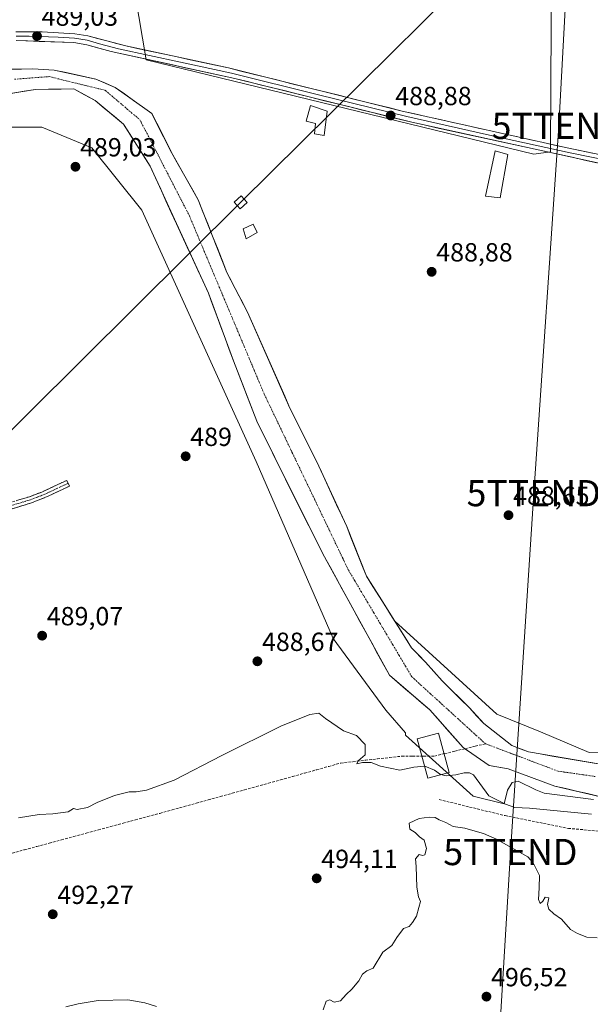
# Model space of a CAD drawing. Units: metres. Extents: x 573114 to 576547, y 4749642 to 4751992.
# Drawn here: x 575622 to 575840, y 4750786 to 4751162 of the extents above; entities that cross this region are included whole.
import ezdxf
from ezdxf.enums import TextEntityAlignment as Align

# ---------------------------------------------------------------- set-up
doc = ezdxf.new("R2010")
doc.units = ezdxf.units.M
doc.header["$MEASUREMENT"] = 0
doc.linetypes.add('TRAZO_Y_PUNTO', pattern=[1, 0.5, -0.25, 0, -0.25])
doc.linetypes.add('TRAZOSX2', pattern=[1.5, 1, -0.5])
doc.layers.get('0').update_dxf_attribs({"lineweight": 5})
for name, color, linetype, lineweight in [('Arbolado forestal CxS', 92, 'Continuous', 0), ('Camino', 19, 'TRAZOSX2', 0), ('Camino Cxs', 19, 'Continuous', 0), ('Camino eje', 19, 'TRAZO_Y_PUNTO', 0), ('Carátula', 7, 'Continuous', 5), ('Corriente artificial lineal', 5, 'TRAZOSX2', 13), ('Corriente natural Cxs', 5, 'Continuous', 13), ('Corriente natural eje', 5, 'TRAZO_Y_PUNTO', 0), ('Corriente natural superficial', 5, 'Continuous', 13), ('Cultivos herbáceos CxS', 92, 'Continuous', 0), ('Curva de nivel normal', 36, 'Continuous', 0), ('Edificación', 1, 'Continuous', 13), ('Edificación Cxs', 1, 'Continuous', 13), ('Edificación ligera', 1, 'Continuous', 0), ('Edificación ligera Cxs', 1, 'Continuous', 0), ('Layer 0', 7, 'Continuous', 0), ('Prado CxS', 92, 'Continuous', 0), ('Punto de cota en terreno', 7, 'Continuous', 0), ('Rótulo de punto de cota en terreno', 19, 'Continuous', 0), ('Senda', 19, 'TRAZOSX2', 0), ('Suelo desnudo CxS', 43, 'Continuous', 0), ('Tendido', 6, 'Continuous', 0), ('Torre de tendido Cxs', 19, 'Continuous', 0), ('Torre de tendido puntual', 7, 'Continuous', 0)]:
    doc.layers.add(name, color=color, linetype=linetype, lineweight=lineweight)
doc.styles.add('Arial', font='txt', dxfattribs={"height": 0.2})

# ---------------------------------------------------------------- blocks, each defined once
blk = doc.blocks.new('*U152')
at = {"layer": 'Prado CxS', "color": 92, "linetype": 'Continuous', "lineweight": 0}
blk.add_polyline3d([(575606.7083, 4751121.2729, 489.2319), (575630.5173, 4751121.2727, 489.3562), (575649.5641, 4751113.3353, 489.4244), (575668.6105, 4751089.5239, 489.101), (575712.2615, 4750993.5457, 489.8979), (575741.6213, 4750926.0259, 488.2552), (575761.7755, 4750898.6619, 487.5284), (575769.2683, 4750890.0163, 488.9571), (575769.2683, 4750889.1639, 489.0985), (575795.1105, 4750865.8503, 491.7717), (575806.9367, 4750862.9771, 490.787), (575808.1255, 4750868.1551, 488.7194), (575809.9877, 4750871.0971, 487.4045), (575812.2897, 4750871.5381, 486.8484), (575819.0155, 4750868.3249, 488.0687), (575822.1459, 4750866.9627, 488.404), (575840.9903, 4750864.5817, 488.616)], dxfattribs=at)
blk = doc.blocks.new('*U155')
at = {"layer": 'Prado CxS', "color": 92, "linetype": 'Continuous', "lineweight": 0}
blk.add_polyline3d([(575890.7735, 4750883.5101, 487.351), (575839.2815, 4750882.5493, 485.8422), (575820.7257, 4750890.4687, 486.6583), (575804.0979, 4750897.1545, 486.5947), (575765.1441, 4750932.6662, 486.2934), (575760.6551, 4750939.786, 486.0132), (575754.3601, 4750949.7701, 486.1945), (575746.8001, 4750968.7301, 486.5439), (575735.3201, 4750993.7701, 487.1755), (575725.1601, 4751014.0101, 486.0109), (575709.0001, 4751050.5701, 486.3145), (575701.1201, 4751065.7701, 486.1453), (575690.1201, 4751093.5301, 486.1829), (575680.0001, 4751111.5301, 486.3331), (575674.0133, 4751123.3146, 486.4212), (575672.4001, 4751126.4901, 485.8773), (575663.2035, 4751133.044, 486.4009), (575658.4801, 4751136.4101, 486.2599), (575651.1201, 4751139.6101, 486.2148), (575635.1601, 4751143.0501, 486.0145), (575627.0801, 4751143.5301, 485.6772), (575605.2401, 4751142.9701, 485.891)], dxfattribs=at)
blk.add_polyline3d([(575818.1919, 4751110.9327, 488.7302), (575824.5879, 4751111.7841, 488.6414), (575825.4973, 4751283.0947, 487.9227), (575822.7789, 4751318.4447, 488.4372), (575805.8285, 4751315.7861, 488.1768), (575799.6649, 4751314.8195, 488.2352), (575772.4727, 4751308.4751, 488.2419), (575655.5443, 4751237.3245, 489.0281), (575657.4769, 4751222.9995, 488.8629), (575670.2205, 4751146.9769, 488.8578), (575818.1919, 4751110.9327, 488.7302)], close=True, dxfattribs=at)
blk = doc.blocks.new('*U161')
at = {"layer": 'Suelo desnudo CxS', "color": 43, "linetype": 'Continuous', "lineweight": 0}
for points in [[(575605.2401, 4751142.9701, 485.891), (575627.0801, 4751143.5301, 485.6772), (575635.1601, 4751143.0501, 486.0145), (575651.1201, 4751139.6101, 486.2148), (575658.4801, 4751136.4101, 486.2599), (575663.2035, 4751133.044, 486.4009), (575672.4001, 4751126.4901, 485.8773), (575674.0133, 4751123.3146, 486.4212), (575680.0001, 4751111.5301, 486.3331), (575690.1201, 4751093.5301, 486.1829), (575701.1201, 4751065.7701, 486.1453), (575709.0001, 4751050.5701, 486.3145), (575725.1601, 4751014.0101, 486.0109), (575735.3201, 4750993.7701, 487.1755), (575746.8001, 4750968.7301, 486.5439), (575754.3601, 4750949.7701, 486.1945), (575760.6551, 4750939.786, 486.0132), (575765.1441, 4750932.6662, 486.2934), (575771.5601, 4750922.4901, 486.1514), (575776.8801, 4750917.0501, 486.0742), (575783.2401, 4750909.8501, 486.3701), (575793.6001, 4750899.6101, 485.854), (575799.1201, 4750893.5301, 485.683), (575809.8001, 4750885.2101, 485.7989), (575816.1201, 4750882.7301, 485.5603), (575848.0801, 4750877.2901, 485.6537)], [(575846.9601, 4750864.8901, 487.6237), (575826.2801, 4750869.6901, 486.7623), (575808.4801, 4750876.3301, 486.2447), (575801.2001, 4750877.5301, 486.8385), (575791.2801, 4750884.4101, 486.5341), (575778.4801, 4750898.8101, 485.914), (575763.0801, 4750912.0101, 486.8131), (575738.3601, 4750957.2101, 486.7897), (575726.3201, 4750980.9701, 487.1625), (575712.5201, 4751008.9701, 486.105), (575703.5601, 4751032.0901, 485.8656), (575694.0401, 4751057.8501, 486.2705), (575671.7601, 4751106.3301, 486.2888), (575661.6401, 4751122.4101, 486.2665), (575650.8001, 4751131.3701, 486.035), (575642.6801, 4751135.8501, 486.0558), (575628.0801, 4751135.6101, 486.3208), (575597.6001, 4751130.8101, 487.1353)]]:
    blk.add_polyline3d(points, dxfattribs=at)
blk = doc.blocks.new('*U163')
at = {"layer": 'Arbolado forestal CxS', "color": 92, "linetype": 'Continuous', "lineweight": 0}
blk.add_polyline3d([(575848.0801, 4750877.2901, 485.6537), (575816.1201, 4750882.7301, 485.5603), (575809.8001, 4750885.2101, 485.7989), (575799.1201, 4750893.5301, 485.683), (575793.6001, 4750899.6101, 485.854), (575783.2401, 4750909.8501, 486.3701), (575776.8801, 4750917.0501, 486.0742), (575771.5601, 4750922.4901, 486.1514), (575765.1441, 4750932.6662, 486.2934), (575804.0979, 4750897.1545, 486.5947), (575820.7257, 4750890.4687, 486.6583), (575839.2815, 4750882.5493, 485.8422), (575890.7735, 4750883.5101, 487.351)], dxfattribs=at)
blk = doc.blocks.new('5PATER')
at = {"layer": 'Carátula', "linetype": 'Continuous', "lineweight": 5}
h = blk.add_hatch(color=250, dxfattribs=at)
edge = h.paths.add_edge_path()
edge.add_ellipse((0, 0.01), major_axis=(-1.33, -1.34), ratio=0.999422, start_angle=0, end_angle=360)
blk = doc.blocks.new('5TTEND')
blk.add_text('5TTEND', height=10).set_placement((0, 0), align=Align.MIDDLE_CENTER)

msp = doc.modelspace()

# ---------------------------------------------------------------- linework, layer by layer
at = {"layer": 'Arbolado forestal CxS', "color": 92, "linetype": 'Continuous', "lineweight": 0}
for points in [[(575597.6, 4751130.81, 487.14), (575628.08, 4751135.61, 486.32), (575642.68, 4751135.85, 486.06), (575650.8, 4751131.37, 486.03), (575661.64, 4751122.41, 486.27), (575671.76, 4751106.33, 486.29), (575694.04, 4751057.85, 486.27), (575703.56, 4751032.09, 485.87), (575712.52, 4751008.97, 486.11), (575726.32, 4750980.97, 487.16), (575738.36, 4750957.21, 486.79), (575763.08, 4750912.01, 486.81), (575778.48, 4750898.81, 485.91), (575791.28, 4750884.41, 486.53), (575801.2, 4750877.53, 486.84), (575808.48, 4750876.33, 486.24), (575826.28, 4750869.69, 486.76), (575846.96, 4750864.89, 487.62)], [(575846.96, 4750864.89, 487.62), (575826.28, 4750869.69, 486.76), (575808.48, 4750876.33, 486.24), (575801.2, 4750877.53, 486.84), (575791.28, 4750884.41, 486.53), (575778.48, 4750898.81, 485.91), (575763.08, 4750912.01, 486.81), (575738.36, 4750957.21, 486.79), (575726.32, 4750980.97, 487.16), (575712.52, 4751008.97, 486.11), (575703.56, 4751032.09, 485.87), (575694.04, 4751057.85, 486.27), (575671.76, 4751106.33, 486.29), (575661.64, 4751122.41, 486.27), (575650.8, 4751131.37, 486.03), (575642.68, 4751135.85, 486.06), (575628.08, 4751135.61, 486.32), (575597.6, 4751130.81, 487.14)], [(575840.99, 4750864.58, 488.62), (575822.15, 4750866.96, 488.4), (575819.02, 4750868.32, 488.07), (575812.29, 4750871.54, 486.85), (575809.99, 4750871.1, 487.4), (575808.13, 4750868.16, 488.72), (575806.94, 4750862.98, 490.79), (575795.11, 4750865.85, 491.77), (575769.27, 4750889.16, 489.1), (575769.27, 4750890.02, 488.96), (575761.78, 4750898.66, 487.53), (575741.62, 4750926.03, 488.26), (575712.26, 4750993.55, 489.9), (575668.61, 4751089.52, 489.1), (575649.56, 4751113.34, 489.42), (575630.52, 4751121.27, 489.36), (575606.71, 4751121.27, 489.23)], [(575606.71, 4751121.27, 489.23), (575630.52, 4751121.27, 489.36), (575649.56, 4751113.34, 489.42), (575668.61, 4751089.52, 489.1), (575712.26, 4750993.55, 489.9), (575741.62, 4750926.03, 488.26), (575761.78, 4750898.66, 487.53), (575769.27, 4750890.02, 488.96), (575769.27, 4750889.16, 489.1), (575795.11, 4750865.85, 491.77), (575806.94, 4750862.98, 490.79), (575808.13, 4750868.16, 488.72), (575809.99, 4750871.1, 487.4), (575812.29, 4750871.54, 486.85), (575819.02, 4750868.32, 488.07), (575822.15, 4750866.96, 488.4), (575840.99, 4750864.58, 488.62)], [(575765.14, 4750932.67, 486.29), (575804.1, 4750897.15, 486.59), (575820.73, 4750890.47, 486.66), (575839.28, 4750882.55, 485.84), (575890.77, 4750883.51, 487.35)], [(575765.14, 4750932.67, 486.29), (575771.56, 4750922.49, 486.15), (575776.88, 4750917.05, 486.07), (575783.24, 4750909.85, 486.37), (575793.6, 4750899.61, 485.85), (575799.12, 4750893.53, 485.68), (575809.8, 4750885.21, 485.8), (575816.12, 4750882.73, 485.56), (575848.08, 4750877.29, 485.65)]]:
    msp.add_polyline3d(points, dxfattribs=at)
at = {"layer": 'Camino', "color": 19, "linetype": 'TRAZOSX2', "lineweight": 0}
for points in [[(575607.72, 4750974.77), (575625.74, 4750980.17), (575630.42, 4750981.95), (575640, 4750986.4), (575640.52, 4750985.29)], [(575640.52, 4750985.29), (575641.04, 4750984.17), (575632.84, 4750980.33), (575626.56, 4750977.85), (575603.92, 4750970.79)]]:
    msp.add_lwpolyline(points, dxfattribs=at)
at = {"layer": 'Camino Cxs', "color": 19, "linetype": 'Continuous', "lineweight": 0}
msp.add_polyline3d([(575621.24, 4750978.82, 489.02), (575625.74, 4750980.17, 488.96), (575628.08, 4750981.06, 488.94), (575630.42, 4750981.95, 488.94), (575633.61, 4750983.43, 488.93), (575636.81, 4750984.92, 488.88), (575640, 4750986.4, 488.88), (575641.04, 4750984.17, 488.8), (575636.94, 4750982.25, 488.9), (575632.84, 4750980.33, 488.92), (575629.7, 4750979.09, 488.88), (575626.56, 4750977.85, 488.96), (575622.03, 4750976.44, 489.14), (575617.5, 4750975.03, 489.15)], dxfattribs=at)
at = {"layer": 'Camino eje', "color": 19, "linetype": 'TRAZO_Y_PUNTO', "lineweight": 0}
msp.add_lwpolyline([(575640.52, 4750985.29), (575636.42, 4750983.37), (575631.63, 4750981.14), (575628.49, 4750979.9), (575626.15, 4750979.01), (575617.14, 4750976.31)], dxfattribs=at)
at = {"layer": 'Corriente artificial lineal', "color": 5, "linetype": 'TRAZOSX2', "lineweight": 13}
for points in [[(575791.93, 4750883.96, 485.75), (575791.95, 4750883.96, 485.75), (575795.85, 4750884.91, 485.59), (575799.75, 4750885.85, 485.52)], [(575619.15, 4750844.14, 490.86), (575623.85, 4750845.4, 491.13), (575628.55, 4750846.67, 491.17), (575633.25, 4750847.93, 491.02), (575637.95, 4750849.19, 490.66), (575642.65, 4750850.45, 490.4), (575647.35, 4750851.72, 490.46), (575652.05, 4750852.98, 490.42), (575656.75, 4750854.24, 490.14), (575661.45, 4750855.51, 490.25), (575666.15, 4750856.77, 490.49), (575670.85, 4750858.03, 490.25), (575675.55, 4750859.29, 490.34), (575680.15, 4750860.57, 490.7), (575684.75, 4750861.85, 490.71), (575689.35, 4750863.13, 490.13), (575693.95, 4750864.41, 490.22), (575698.55, 4750865.69, 491.01), (575703.14, 4750866.97, 491.36), (575707.74, 4750868.25, 491.09), (575712.34, 4750869.53, 491.36), (575716.94, 4750870.81, 491.25), (575721.54, 4750872.09, 490.31), (575726.14, 4750873.37, 490.29), (575730.74, 4750874.65, 491.78), (575735.34, 4750875.93, 491.67), (575739.93, 4750877.21, 491.2), (575744.53, 4750878.49, 490.78), (575749.19, 4750879.02, 490.63), (575753.85, 4750879.55, 490.27), (575758.5, 4750880.07, 489.78), (575763.16, 4750880.6, 489.46), (575767.82, 4750881.13, 489.48), (575771.96, 4750881.13, 489.6), (575776.11, 4750881.13, 489.77), (575780.25, 4750881.13, 489.44), (575784.15, 4750882.08, 487.82), (575788.05, 4750883.02, 486.25), (575791.93, 4750883.96, 485.75)]]:
    msp.add_polyline3d(points, dxfattribs=at)
at = {"layer": 'Corriente natural Cxs', "color": 5, "linetype": 'Continuous', "lineweight": 13}
for points in [[(575618.34, 4751143.31, 486.06), (575622.71, 4751143.42, 486.24), (575627.08, 4751143.53, 486.28), (575631.12, 4751143.29, 485.76), (575635.16, 4751143.05, 486.05), (575639.15, 4751142.19, 485.95), (575643.14, 4751141.33, 485.97), (575647.13, 4751140.47, 486.23), (575651.12, 4751139.61, 486.43), (575654.8, 4751138.01, 486.11), (575658.48, 4751136.41, 486.65), (575661.96, 4751133.93, 486.6), (575665.44, 4751131.45, 486.37), (575668.92, 4751128.97, 486.18), (575672.4, 4751126.49, 486.06), (575674.3, 4751122.75, 485.94), (575676.2, 4751119.01, 486.33), (575678.1, 4751115.27, 486.47), (575680, 4751111.53, 486.45), (575682.02, 4751107.93, 486.35), (575684.05, 4751104.33, 486), (575686.07, 4751100.73, 485.86), (575688.1, 4751097.13, 485.97), (575690.12, 4751093.53, 485.92), (575691.95, 4751088.9, 486.14), (575693.79, 4751084.28, 486.27), (575695.62, 4751079.65, 486.4), (575697.45, 4751075.02, 486.27), (575699.29, 4751070.4, 486.1), (575701.12, 4751065.77, 486.04), (575703.09, 4751061.97, 486.2), (575705.06, 4751058.17, 486.12), (575707.03, 4751054.37, 486.02), (575709, 4751050.57, 486.1), (575711.02, 4751046, 486.15), (575713.04, 4751041.43, 486.04), (575715.06, 4751036.86, 486.15), (575717.08, 4751032.29, 486.3), (575719.1, 4751027.72, 486.15), (575721.12, 4751023.15, 486.37), (575723.14, 4751018.58, 486.17), (575725.16, 4751014.01, 485.98), (575727.19, 4751009.96, 485.91), (575729.22, 4751005.91, 485.86), (575731.26, 4751001.87, 485.96), (575733.29, 4750997.82, 486.26), (575735.32, 4750993.77, 486.37), (575737.23, 4750989.6, 487.24), (575739.15, 4750985.42, 487.84), (575741.06, 4750981.25, 487.4), (575742.97, 4750977.08, 486.52), (575744.89, 4750972.9, 485.9), (575746.8, 4750968.73, 486.1), (575748.31, 4750964.94, 486.5), (575749.82, 4750961.15, 486.73), (575751.34, 4750957.35, 486.85), (575752.85, 4750953.56, 486.68), (575754.36, 4750949.77, 486.46), (575756.82, 4750945.87, 486.2), (575759.27, 4750941.98, 486.13), (575761.73, 4750938.08, 485.82), (575764.19, 4750934.18, 486.02), (575766.65, 4750930.28, 485.99), (575769.1, 4750926.39, 486.2), (575771.56, 4750922.49, 486.16), (575774.22, 4750919.77, 486.16), (575776.88, 4750917.05, 486.06), (575780.06, 4750913.45, 485.98), (575783.24, 4750909.85, 486.2), (575786.69, 4750906.44, 486.3), (575790.15, 4750903.02, 486.27), (575793.6, 4750899.61, 486.13), (575796.36, 4750896.57, 485.92), (575799.12, 4750893.53, 485.76), (575802.68, 4750890.76, 485.87), (575806.24, 4750887.98, 486.25), (575809.8, 4750885.21, 486.02), (575812.96, 4750883.97, 486), (575816.12, 4750882.73, 486.1), (575820.69, 4750881.95, 486.05), (575825.25, 4750881.18, 486.03), (575829.82, 4750880.4, 486.02), (575834.38, 4750879.62, 486.03), (575838.95, 4750878.84, 485.96), (575843.51, 4750878.07, 486.02)], [(575842.82, 4750865.85, 486.66), (575838.69, 4750866.81, 486.35), (575834.55, 4750867.77, 485.99), (575830.42, 4750868.73, 485.79), (575826.28, 4750869.69, 485.87), (575821.83, 4750871.35, 485.89), (575817.38, 4750873.01, 485.75), (575812.93, 4750874.67, 485.74), (575808.48, 4750876.33, 485.79), (575804.84, 4750876.93, 486.01), (575801.2, 4750877.53, 486.44), (575797.89, 4750879.82, 486.43), (575794.59, 4750882.12, 486.18), (575791.28, 4750884.41, 485.77), (575788.08, 4750888.01, 486.02), (575784.88, 4750891.61, 486.16), (575781.68, 4750895.21, 485.86), (575778.48, 4750898.81, 485.96), (575775.4, 4750901.45, 486.09), (575772.32, 4750904.09, 486.13), (575769.24, 4750906.73, 486.84), (575766.16, 4750909.37, 487.07), (575763.08, 4750912.01, 487.3), (575760.83, 4750916.12, 487.32), (575758.59, 4750920.23, 487.22), (575756.34, 4750924.34, 486.71), (575754.09, 4750928.45, 486.98), (575751.84, 4750932.56, 486.8), (575749.6, 4750936.66, 486.73), (575747.35, 4750940.77, 486.76), (575745.1, 4750944.88, 487.14), (575742.85, 4750948.99, 487.1), (575740.61, 4750953.1, 486.95), (575738.36, 4750957.21, 486.83), (575736.35, 4750961.17, 486.81), (575734.35, 4750965.13, 486.93), (575732.34, 4750969.09, 486.27), (575730.33, 4750973.05, 486.21), (575728.33, 4750977.01, 487.27), (575726.32, 4750980.97, 487.44), (575724.35, 4750984.97, 487.2), (575722.38, 4750988.97, 487.03), (575720.41, 4750992.97, 487.26), (575718.43, 4750996.97, 486.75), (575716.46, 4751000.97, 486.4), (575714.49, 4751004.97, 486.56), (575712.52, 4751008.97, 486.14), (575710.73, 4751013.59, 486.09), (575708.94, 4751018.22, 486.08), (575707.14, 4751022.84, 485.79), (575705.35, 4751027.47, 486.06), (575703.56, 4751032.09, 486.15), (575701.97, 4751036.38, 486), (575700.39, 4751040.68, 486.08), (575698.8, 4751044.97, 486.19), (575697.21, 4751049.26, 486.07), (575695.63, 4751053.56, 486.2), (575694.04, 4751057.85, 486.3), (575692.01, 4751062.26, 485.89), (575689.99, 4751066.66, 486.48), (575687.96, 4751071.07, 487.01), (575685.94, 4751075.48, 486.91), (575683.91, 4751079.89, 486.7), (575681.89, 4751084.29, 486.47), (575679.86, 4751088.7, 486.27), (575677.84, 4751093.11, 486.2), (575675.81, 4751097.52, 486.48), (575673.79, 4751101.92, 486.45), (575671.76, 4751106.33, 486.18), (575669.23, 4751110.35, 486.39), (575666.7, 4751114.37, 486.18), (575664.17, 4751118.39, 486.2), (575661.64, 4751122.41, 486.41), (575658.03, 4751125.4, 486.37), (575654.41, 4751128.38, 485.97), (575650.8, 4751131.37, 485.97), (575646.74, 4751133.61, 485.86), (575642.68, 4751135.85, 485.8), (575637.81, 4751135.77, 485.8), (575632.95, 4751135.69, 485.78), (575628.08, 4751135.61, 485.83), (575623.73, 4751134.92, 485.84), (575619.37, 4751134.24, 485.81)]]:
    msp.add_polyline3d(points, dxfattribs=at)
at = {"layer": 'Corriente natural eje', "color": 5, "linetype": 'TRAZO_Y_PUNTO', "lineweight": 0}
for points in [[(575619.99, 4751139.53, 486.01), (575624.42, 4751139.86, 486.07), (575628.85, 4751140.2, 485.94), (575633.28, 4751140.53, 485.85), (575637.55, 4751139.48, 485.92), (575641.82, 4751138.43, 485.85), (575646.08, 4751137.39, 485.84), (575650.35, 4751136.34, 486.06), (575654.62, 4751135.29, 486.2), (575657.95, 4751132.47, 486.33), (575661.27, 4751129.65, 486.37), (575664.6, 4751126.83, 486.29), (575667.92, 4751124.01, 486.02), (575670.01, 4751119.94, 485.86), (575672.1, 4751115.88, 485.95), (575674.2, 4751111.81, 486.16), (575676.29, 4751107.74, 486.2), (575678.38, 4751103.68, 485.96), (575680.47, 4751099.61, 485.95), (575682.57, 4751095.54, 485.81), (575684.66, 4751091.48, 485.84), (575686.75, 4751087.41, 486.13), (575688.66, 4751082.87, 486.41), (575690.56, 4751078.33, 486.46), (575692.47, 4751073.79, 486.41), (575694.37, 4751069.25, 486.13), (575696.28, 4751064.71, 485.97), (575698.19, 4751060.17, 485.96), (575700.09, 4751055.63, 486.11), (575702, 4751051.09, 486.29), (575703.9, 4751046.55, 486.06), (575705.81, 4751042.01, 485.89), (575707.72, 4751037.47, 485.88), (575709.62, 4751032.93, 485.93), (575711.53, 4751028.39, 486.02), (575713.43, 4751023.85, 486.14), (575715.34, 4751019.31, 486.14), (575717.48, 4751014.83, 486), (575719.62, 4751010.36, 485.95), (575721.76, 4751005.88, 485.83), (575723.9, 4751001.4, 485.81), (575726.04, 4750996.92, 486), (575728.18, 4750992.45, 486.14), (575730.32, 4750987.97, 486.61), (575732.47, 4750983.49, 487.39), (575734.61, 4750979.01, 487.08), (575736.75, 4750974.54, 486.33), (575738.89, 4750970.06, 486.47), (575741.03, 4750965.58, 486.71), (575743.17, 4750961.1, 486.72), (575745.31, 4750956.63, 487.22), (575747.45, 4750952.15, 487.28), (575749.87, 4750948.08, 486.92), (575752.28, 4750944.01, 486.45), (575754.7, 4750939.94, 486.23), (575757.12, 4750935.87, 486.11), (575759.54, 4750931.8, 486.14), (575761.95, 4750927.73, 486.17), (575764.37, 4750923.66, 486.09), (575766.79, 4750919.59, 486.19), (575769.2, 4750915.52, 486.25), (575771.62, 4750911.45, 486.24), (575775.14, 4750908.25, 486.11), (575778.65, 4750905.05, 486.11), (575782.17, 4750901.85, 486.16), (575785.69, 4750898.65, 486), (575789.2, 4750895.45, 485.9), (575792.72, 4750892.25, 485.68), (575796.23, 4750889.05, 485.5), (575799.75, 4750885.85, 485.52)], [(575799.75, 4750885.85, 485.52), (575804.38, 4750884.1, 485.56), (575809.01, 4750882.36, 485.59), (575813.65, 4750880.61, 485.67), (575818.28, 4750878.86, 485.58), (575822.91, 4750877.12, 485.62), (575827.54, 4750875.37, 485.6), (575832.24, 4750874.7, 485.63), (575836.94, 4750874.03, 485.76), (575841.64, 4750873.36, 485.96)]]:
    msp.add_polyline3d(points, dxfattribs=at)
at = {"layer": 'Corriente natural superficial', "color": 5, "linetype": 'Continuous', "lineweight": 13}
for points in [[(575618.34, 4751143.31, 486.06), (575622.71, 4751143.42, 486.24), (575627.08, 4751143.53, 486.28), (575631.12, 4751143.29, 485.76), (575635.16, 4751143.05, 486.05), (575639.15, 4751142.19, 485.95), (575643.14, 4751141.33, 485.97), (575647.13, 4751140.47, 486.23), (575651.12, 4751139.61, 486.43), (575654.8, 4751138.01, 486.11), (575658.48, 4751136.41, 486.65)], [(575791.93, 4750883.96, 485.85), (575791.28, 4750884.41, 485.77), (575788.08, 4750888.01, 486.02), (575784.88, 4750891.61, 486.16), (575781.68, 4750895.21, 485.86), (575778.48, 4750898.81, 485.96), (575775.4, 4750901.45, 486.09), (575772.32, 4750904.09, 486.13), (575769.24, 4750906.73, 486.84), (575766.16, 4750909.37, 487.07), (575763.08, 4750912.01, 487.3), (575760.83, 4750916.12, 487.32), (575758.59, 4750920.23, 487.22), (575756.34, 4750924.34, 486.71), (575754.09, 4750928.45, 486.98), (575751.84, 4750932.56, 486.8), (575749.6, 4750936.66, 486.73), (575747.35, 4750940.77, 486.76), (575745.1, 4750944.88, 487.14), (575742.85, 4750948.99, 487.1), (575740.61, 4750953.1, 486.95), (575738.36, 4750957.21, 486.83), (575736.35, 4750961.17, 486.81), (575734.35, 4750965.13, 486.93), (575732.34, 4750969.09, 486.27), (575730.33, 4750973.05, 486.21), (575728.33, 4750977.01, 487.27), (575726.32, 4750980.97, 487.44), (575724.35, 4750984.97, 487.2), (575722.38, 4750988.97, 487.03), (575720.41, 4750992.97, 487.26), (575718.43, 4750996.97, 486.75), (575716.46, 4751000.97, 486.4), (575714.49, 4751004.97, 486.56), (575712.52, 4751008.97, 486.14), (575710.73, 4751013.59, 486.09), (575708.94, 4751018.22, 486.08), (575707.14, 4751022.84, 485.79), (575705.35, 4751027.47, 486.06), (575703.56, 4751032.09, 486.15), (575701.97, 4751036.38, 486), (575700.39, 4751040.68, 486.08), (575698.8, 4751044.97, 486.19), (575697.21, 4751049.26, 486.07), (575695.63, 4751053.56, 486.2), (575694.04, 4751057.85, 486.3), (575692.01, 4751062.26, 485.89), (575689.99, 4751066.66, 486.48), (575687.96, 4751071.07, 487.01), (575685.94, 4751075.48, 486.91), (575683.91, 4751079.89, 486.7), (575681.89, 4751084.29, 486.47), (575679.86, 4751088.7, 486.27), (575677.84, 4751093.11, 486.2), (575675.81, 4751097.52, 486.48), (575673.79, 4751101.92, 486.45), (575671.76, 4751106.33, 486.18), (575669.23, 4751110.35, 486.39), (575666.7, 4751114.37, 486.18), (575664.17, 4751118.39, 486.2), (575661.64, 4751122.41, 486.41), (575658.03, 4751125.4, 486.37), (575654.41, 4751128.38, 485.97), (575650.8, 4751131.37, 485.97), (575646.74, 4751133.61, 485.86), (575642.68, 4751135.85, 485.8), (575637.81, 4751135.77, 485.8), (575632.95, 4751135.69, 485.78), (575628.08, 4751135.61, 485.83), (575623.73, 4751134.92, 485.84), (575619.37, 4751134.24, 485.81)], [(575658.48, 4751136.41, 486.65), (575661.96, 4751133.93, 486.6), (575665.44, 4751131.45, 486.37), (575668.92, 4751128.97, 486.18), (575672.4, 4751126.49, 486.06), (575674.3, 4751122.75, 485.94), (575676.2, 4751119.01, 486.33), (575678.1, 4751115.27, 486.47), (575680, 4751111.53, 486.45), (575682.02, 4751107.93, 486.35), (575684.05, 4751104.33, 486), (575686.07, 4751100.73, 485.86), (575688.1, 4751097.13, 485.97), (575690.12, 4751093.53, 485.92), (575691.95, 4751088.9, 486.14), (575693.79, 4751084.28, 486.27), (575695.62, 4751079.65, 486.4), (575697.45, 4751075.02, 486.27), (575699.29, 4751070.4, 486.1), (575701.12, 4751065.77, 486.04), (575703.09, 4751061.97, 486.2), (575705.06, 4751058.17, 486.12), (575707.03, 4751054.37, 486.02), (575709, 4751050.57, 486.1), (575711.02, 4751046, 486.15), (575713.04, 4751041.43, 486.04), (575715.06, 4751036.86, 486.15), (575717.08, 4751032.29, 486.3), (575719.1, 4751027.72, 486.15), (575721.12, 4751023.15, 486.37), (575723.14, 4751018.58, 486.17), (575725.16, 4751014.01, 485.98), (575727.19, 4751009.96, 485.91), (575729.22, 4751005.91, 485.86), (575731.26, 4751001.87, 485.96), (575733.29, 4750997.82, 486.26), (575735.32, 4750993.77, 486.37), (575737.23, 4750989.6, 487.24), (575739.15, 4750985.42, 487.84), (575741.06, 4750981.25, 487.4), (575742.97, 4750977.08, 486.52), (575744.89, 4750972.9, 485.9), (575746.8, 4750968.73, 486.1), (575748.31, 4750964.94, 486.5), (575749.82, 4750961.15, 486.73), (575751.34, 4750957.35, 486.85), (575752.85, 4750953.56, 486.68), (575754.36, 4750949.77, 486.46), (575756.82, 4750945.87, 486.2), (575759.27, 4750941.98, 486.13), (575761.73, 4750938.08, 485.82), (575764.19, 4750934.18, 486.02), (575766.65, 4750930.28, 485.99), (575769.1, 4750926.39, 486.2), (575771.56, 4750922.49, 486.16), (575774.22, 4750919.77, 486.16), (575776.88, 4750917.05, 486.06), (575780.06, 4750913.45, 485.98), (575783.24, 4750909.85, 486.2), (575786.69, 4750906.44, 486.3), (575790.15, 4750903.02, 486.27), (575793.6, 4750899.61, 486.13), (575796.36, 4750896.57, 485.92), (575799.12, 4750893.53, 485.76), (575802.68, 4750890.76, 485.87), (575806.24, 4750887.98, 486.25), (575809.8, 4750885.21, 486.02), (575812.96, 4750883.97, 486), (575816.12, 4750882.73, 486.1), (575820.69, 4750881.95, 486.05), (575825.25, 4750881.18, 486.03), (575829.82, 4750880.4, 486.02), (575834.38, 4750879.62, 486.03), (575838.95, 4750878.84, 485.96), (575843.51, 4750878.07, 486.02)], [(575842.82, 4750865.85, 486.66), (575838.69, 4750866.81, 486.35), (575834.55, 4750867.77, 485.99), (575830.42, 4750868.73, 485.79), (575826.28, 4750869.69, 485.87), (575821.83, 4750871.35, 485.89), (575817.38, 4750873.01, 485.75), (575812.93, 4750874.67, 485.74), (575808.48, 4750876.33, 485.79), (575804.84, 4750876.93, 486.01), (575801.2, 4750877.53, 486.44), (575797.89, 4750879.82, 486.43), (575794.59, 4750882.12, 486.18), (575791.93, 4750883.96, 485.85)]]:
    msp.add_polyline3d(points, dxfattribs=at)
at = {"layer": 'Cultivos herbáceos CxS', "color": 92, "linetype": 'Continuous', "lineweight": 0}
msp.add_polyline3d([(575818.19, 4751110.93, 488.73), (575670.22, 4751146.98, 488.86), (575657.48, 4751223, 488.86), (575655.54, 4751237.32, 489.03), (575772.47, 4751308.48, 488.24), (575799.66, 4751314.82, 488.24), (575805.83, 4751315.79, 488.18), (575822.78, 4751318.44, 488.44), (575825.5, 4751283.09, 487.92), (575824.59, 4751111.78, 488.64), (575818.19, 4751110.93, 488.73)], close=True, dxfattribs=at)
msp.add_polyline3d([(575818.19, 4751110.93, 488.73), (575824.59, 4751111.78, 488.64), (575825.5, 4751283.09, 487.92), (575822.78, 4751318.44, 488.44), (575805.83, 4751315.79, 488.18), (575799.66, 4751314.82, 488.24), (575772.47, 4751308.48, 488.24), (575655.54, 4751237.32, 489.03), (575657.48, 4751223, 488.86), (575670.22, 4751146.98, 488.86), (575818.19, 4751110.93, 488.73)], dxfattribs=at)
at = {"layer": 'Curva de nivel normal', "color": 36, "linetype": 'Continuous', "lineweight": 0}
for points in [[(575776.49, 4750877.25, 490), (575772.42, 4750876.89, 490), (575767.04, 4750875.75, 490), (575759.69, 4750877.36, 490), (575756.19, 4750878.7, 490), (575752.81, 4750878.66, 490), (575750.62, 4750878.14, 490), (575751.14, 4750879.35, 490), (575753.87, 4750881.59, 490), (575753.88, 4750885.58, 490), (575750.54, 4750889, 490), (575745.63, 4750890.75, 490), (575738.72, 4750895.52, 490), (575736.22, 4750897.49, 490), (575732.71, 4750897.08, 490), (575721.62, 4750892.51, 490), (575699.2, 4750881.39, 490), (575680.92, 4750871.93, 490), (575670.42, 4750868.12, 490), (575666.44, 4750867.49, 490), (575663.83, 4750867.52, 490), (575658.22, 4750866.05, 490), (575651.52, 4750863.41, 490), (575647.88, 4750861.57, 490), (575643.99, 4750860.76, 490), (575642.52, 4750861.11, 490), (575640.51, 4750859.87, 490), (575634.6, 4750859.11, 490), (575629.41, 4750858.91, 490), (575621.6, 4750857.64, 490)], [(575782.68, 4750874.07, 490), (575782.54, 4750874.1, 490), (575780.27, 4750875.76, 490), (575776.56, 4750877.26, 490), (575776.49, 4750877.25, 490)], [(575840.28, 4750858.93, 490), (575816.59, 4750861.31, 490), (575810.9, 4750861.48, 490), (575807.42, 4750862.74, 490), (575801.1, 4750866.02, 490), (575795.18, 4750873.98, 490), (575793.61, 4750874.74, 490), (575791.62, 4750874.79, 490), (575788.4, 4750874.02, 490), (575784.78, 4750873.64, 490), (575782.68, 4750874.07, 490)], [(575737.8, 4750784.34, 495), (575738.95, 4750787.54, 495), (575740.4, 4750788.06, 495), (575741.99, 4750787.18, 495), (575744.4, 4750787.71, 495), (575746.54, 4750790.13, 495), (575748.77, 4750792.14, 495), (575751.45, 4750795.4, 495), (575752.77, 4750797.92, 495), (575754.54, 4750799.2, 495), (575756.87, 4750800.22, 495), (575760.54, 4750806.27, 495), (575764.04, 4750808.87, 495), (575765.87, 4750811.87, 495), (575768.44, 4750815.28, 495), (575770.68, 4750816.07, 495), (575771.88, 4750817.67, 495), (575773.4, 4750820, 495), (575774.3, 4750823.34, 495), (575775, 4750825.6, 495), (575774.22, 4750827.38, 495), (575773.55, 4750831.09, 495), (575773.32, 4750838.97, 495), (575773.03, 4750841.92, 495), (575774.42, 4750843.6, 495), (575775.71, 4750843.14, 495), (575776.6, 4750843.4, 495), (575777.29, 4750845.88, 495), (575776.39, 4750849.05, 495), (575774.64, 4750850.32, 495), (575772.94, 4750851.98, 495), (575770.84, 4750853.19, 495), (575770.67, 4750855.52, 495), (575774.41, 4750857.38, 495), (575778.24, 4750857.89, 495), (575780.52, 4750857.69, 495), (575782.08, 4750856.87, 495), (575784.66, 4750855.78, 495), (575787.4, 4750854.21, 495), (575791.9, 4750853.62, 495), (575794.9, 4750852.76, 495), (575798.99, 4750851.63, 495), (575803.98, 4750849.44, 495), (575808.61, 4750846.74, 495), (575815.93, 4750842.73, 495), (575817.97, 4750840.41, 495), (575820.37, 4750835.51, 495), (575820.28, 4750830.86, 495), (575820.01, 4750826.4, 495), (575820.61, 4750824.86, 495), (575821.6, 4750825.8, 495), (575822.53, 4750827.34, 495), (575823.9, 4750827.09, 495), (575823.4, 4750824.54, 495), (575823.89, 4750822.69, 495), (575825.83, 4750820.97, 495), (575828.72, 4750818.93, 495), (575832.2, 4750814.93, 495), (575834.85, 4750813.38, 495), (575838.46, 4750812, 495), (575842.36, 4750811.77, 495)], [(575639.68, 4750785.38, 495), (575644.33, 4750786.52, 495), (575652.02, 4750787.82, 495), (575663.22, 4750788.09, 495), (575669.79, 4750786.92, 495), (575674.18, 4750785.52, 495)]]:
    msp.add_polyline3d(points, dxfattribs=at)
at = {"layer": 'Edificación', "color": 1, "linetype": 'Continuous', "lineweight": 13}
for points in [[(575739.35, 4751127.36, 488.89), (575738.15, 4751118, 488.92), (575734.52, 4751118.64, 488.99), (575734.92, 4751122.65, 488.9), (575731.39, 4751123.52, 488.85), (575733, 4751129.44, 488.9), (575739.35, 4751127.36, 488.89)], [(575808.35, 4751110.81, 488.78), (575805.31, 4751094.25, 488.69), (575799.76, 4751094.88, 488.62), (575803.52, 4751112.25, 488.71), (575808.35, 4751110.81, 488.78)], [(575785.86, 4750874.93, 489.4), (575777.71, 4750872.73, 490.92), (575773.67, 4750887.68, 488.42), (575781.81, 4750889.89, 486.88), (575785.86, 4750874.93, 489.4)]]:
    msp.add_polyline3d(points, dxfattribs=at)
at = {"layer": 'Edificación Cxs', "color": 1, "linetype": 'Continuous', "lineweight": 13}
for points in [[(575739.35, 4751127.36, 488.89), (575738.15, 4751118, 488.92), (575734.52, 4751118.64, 488.99), (575734.92, 4751122.65, 488.9), (575731.39, 4751123.52, 488.85), (575733, 4751129.44, 488.9), (575739.35, 4751127.36, 488.89)], [(575808.35, 4751110.81, 488.78), (575805.31, 4751094.25, 488.69), (575799.76, 4751094.88, 488.62), (575803.52, 4751112.25, 488.71), (575808.35, 4751110.81, 488.78)], [(575785.86, 4750874.93, 489.4), (575777.71, 4750872.73, 490.92), (575773.67, 4750887.68, 488.42), (575781.81, 4750889.89, 486.88), (575785.86, 4750874.93, 489.4)]]:
    msp.add_polyline3d(points, close=True, dxfattribs=at)
at = {"layer": 'Edificación ligera', "color": 1, "linetype": 'Continuous', "lineweight": 0}
msp.add_polyline3d([(575712.64, 4751080.96, 488.87), (575708.44, 4751078.57, 488.99), (575707.35, 4751082.48, 489.4), (575711.07, 4751084.25, 489.13), (575712.64, 4751080.96, 488.87)], dxfattribs=at)
at = {"layer": 'Edificación ligera Cxs', "color": 1, "linetype": 'Continuous', "lineweight": 0}
msp.add_polyline3d([(575712.64, 4751080.96, 488.87), (575708.44, 4751078.57, 488.99), (575707.35, 4751082.48, 489.4), (575711.07, 4751084.25, 489.13), (575712.64, 4751080.96, 488.87)], close=True, dxfattribs=at)
at = {"layer": 'Layer 0', "linetype": 'Continuous', "lineweight": 0}
for points in [[(575956.5, 4751087.28), (575830.94, 4751113.28), (575767.94, 4751127.38), (575701.68, 4751143.84), (575662.57, 4751152.23), (575647.99, 4751156.07), (575643.06, 4751156.86), (575630.57, 4751157.68), (575620.58, 4751157.63)], [(575847.77, 4751108.21), (575832.07, 4751111.46), (575801.28, 4751118.19), (575769.78, 4751125.24), (575736.03, 4751133.61), (575702.9, 4751141.84), (575683.34, 4751146.04), (575659.73, 4751151.16), (575652.44, 4751153.08), (575647.81, 4751154.39), (575645.36, 4751154.8), (575642.89, 4751155.2), (575636.65, 4751155.61), (575625.6, 4751155.98), (575620.61, 4751155.96)], [(575620.63, 4751154.28), (575642.72, 4751153.53), (575647.63, 4751152.71), (575656.88, 4751150.09), (575704.11, 4751139.84), (575771.62, 4751123.09), (575865.81, 4751102.52)]]:
    msp.add_lwpolyline(points, dxfattribs=at)
for points in [[(575620.58, 4751157.63, 488.98), (575625.58, 4751157.66, 488.98), (575630.57, 4751157.68, 489.02), (575634.73, 4751157.41, 489), (575638.9, 4751157.13, 488.97), (575643.06, 4751156.86, 488.97), (575647.99, 4751156.07, 488.96), (575651.64, 4751155.11, 488.96), (575655.28, 4751154.15, 488.94), (575658.93, 4751153.19, 488.92), (575662.57, 4751152.23, 488.88), (575667.46, 4751151.18, 488.82), (575672.35, 4751150.13, 488.81), (575677.24, 4751149.08, 488.84), (575682.13, 4751148.04, 488.73), (575687.01, 4751146.99, 488.7), (575691.9, 4751145.94, 488.82), (575696.79, 4751144.89, 488.88), (575701.68, 4751143.84, 488.82), (575706.41, 4751142.66, 488.75), (575711.15, 4751141.49, 488.9), (575715.88, 4751140.31, 488.95), (575720.61, 4751139.14, 488.95), (575725.34, 4751137.96, 488.83), (575730.08, 4751136.79, 488.83), (575734.81, 4751135.61, 488.92), (575739.54, 4751134.43, 488.94), (575744.28, 4751133.26, 488.83), (575749.01, 4751132.08, 488.79), (575753.74, 4751130.91, 488.88), (575758.47, 4751129.73, 488.95), (575763.21, 4751128.56, 488.82), (575767.94, 4751127.38, 488.71), (575772.79, 4751126.3, 488.75), (575777.63, 4751125.21, 488.79), (575782.48, 4751124.13, 488.73), (575787.32, 4751123.04, 488.7), (575792.17, 4751121.96, 488.75), (575797.02, 4751120.87, 488.76), (575801.86, 4751119.79, 488.73), (575806.71, 4751118.7, 488.7), (575811.56, 4751117.62, 488.52), (575816.4, 4751116.53, 488.62), (575821.25, 4751115.45, 488.72), (575826.09, 4751114.36, 488.82), (575830.94, 4751113.28, 488.59), (575835.77, 4751112.28, 488.4), (575840.6, 4751111.28, 488.63)], [(575842.26, 4751107.66, 488.66), (575837.55, 4751108.69, 488.51), (575832.84, 4751109.72, 488.54), (575828.13, 4751110.75, 488.6), (575823.42, 4751111.78, 488.71), (575818.72, 4751112.81, 488.76), (575814.01, 4751113.83, 488.72), (575809.3, 4751114.86, 488.68), (575804.59, 4751115.89, 488.7), (575799.88, 4751116.92, 488.72), (575795.17, 4751117.95, 488.78), (575790.46, 4751118.98, 488.78), (575785.75, 4751120, 488.66), (575781.04, 4751121.03, 488.68), (575776.33, 4751122.06, 488.85), (575771.62, 4751123.09, 488.86), (575766.8, 4751124.29, 488.85), (575761.98, 4751125.48, 488.77), (575757.15, 4751126.68, 488.95), (575752.33, 4751127.88, 488.95), (575747.51, 4751129.07, 488.84), (575742.69, 4751130.27, 488.92), (575737.87, 4751131.47, 488.92), (575733.04, 4751132.66, 488.94), (575728.22, 4751133.86, 488.92), (575723.4, 4751135.05, 488.84), (575718.58, 4751136.25, 488.94), (575713.75, 4751137.45, 489.01), (575708.93, 4751138.64, 488.89), (575704.11, 4751139.84, 488.78), (575699.39, 4751140.87, 488.81), (575694.66, 4751141.89, 488.85), (575689.94, 4751142.92, 488.87), (575685.22, 4751143.94, 488.81), (575680.5, 4751144.97, 488.72), (575675.77, 4751145.99, 488.76), (575671.05, 4751147.02, 488.87), (575666.33, 4751148.04, 488.9), (575661.6, 4751149.07, 488.92), (575656.88, 4751150.09, 488.99), (575652.26, 4751151.4, 489.03), (575647.63, 4751152.71, 489.02), (575642.72, 4751153.53, 488.97), (575638.3, 4751153.68, 488.96), (575633.88, 4751153.83, 488.99), (575629.47, 4751153.98, 489.02), (575625.05, 4751154.13, 489.01), (575620.63, 4751154.28, 489)]]:
    msp.add_polyline3d(points, dxfattribs=at)
at = {"layer": 'Prado CxS', "color": 92, "linetype": 'Continuous', "lineweight": 0}
for points in [[(575818.19, 4751110.93, 488.73), (575824.59, 4751111.78, 488.64), (575825.5, 4751283.09, 487.92), (575822.78, 4751318.44, 488.44), (575805.83, 4751315.79, 488.18), (575799.66, 4751314.82, 488.24), (575772.47, 4751308.48, 488.24), (575655.54, 4751237.32, 489.03), (575657.48, 4751223, 488.86), (575670.22, 4751146.98, 488.86), (575818.19, 4751110.93, 488.73)], [(575765.14, 4750932.67, 486.29), (575760.66, 4750939.79, 486.01), (575754.36, 4750949.77, 486.19), (575746.8, 4750968.73, 486.54), (575735.32, 4750993.77, 487.18), (575725.16, 4751014.01, 486.01), (575709, 4751050.57, 486.31), (575701.12, 4751065.77, 486.15), (575690.12, 4751093.53, 486.18), (575680, 4751111.53, 486.33), (575674.01, 4751123.31, 486.42), (575672.4, 4751126.49, 485.88), (575663.2, 4751133.04, 486.4), (575658.48, 4751136.41, 486.26), (575651.12, 4751139.61, 486.21), (575635.16, 4751143.05, 486.01), (575627.08, 4751143.53, 485.68), (575605.24, 4751142.97, 485.89)], [(575606.71, 4751121.27, 489.23), (575630.52, 4751121.27, 489.36), (575649.56, 4751113.34, 489.42), (575668.61, 4751089.52, 489.1), (575712.26, 4750993.55, 489.9), (575741.62, 4750926.03, 488.26), (575761.78, 4750898.66, 487.53), (575769.27, 4750890.02, 488.96), (575769.27, 4750889.16, 489.1), (575795.11, 4750865.85, 491.77), (575806.94, 4750862.98, 490.79), (575808.13, 4750868.16, 488.72), (575809.99, 4750871.1, 487.4), (575812.29, 4750871.54, 486.85), (575819.02, 4750868.32, 488.07), (575822.15, 4750866.96, 488.4), (575840.99, 4750864.58, 488.62)], [(575765.14, 4750932.67, 486.29), (575804.1, 4750897.15, 486.59), (575820.73, 4750890.47, 486.66), (575839.28, 4750882.55, 485.84), (575890.77, 4750883.51, 487.35)]]:
    msp.add_polyline3d(points, dxfattribs=at)
at = {"layer": 'Senda', "color": 19, "linetype": 'TRAZOSX2', "lineweight": 0}
msp.add_lwpolyline([(575782.06, 4750864.55), (575807.25, 4750858.42), (575831.38, 4750853.55), (575857.63, 4750851.22), (575893.83, 4750850.8), (575914.38, 4750850.44), (575919.09, 4750852.08), (575922.79, 4750853.4), (575930.19, 4750856.06), (575933.9, 4750857.38), (575937.69, 4750858.63), (575941.48, 4750859.89), (575945.27, 4750861.14), (575949.07, 4750862.39), (575953.18, 4750863.67), (575963.09, 4750865.34)], dxfattribs=at)
at = {"layer": 'Suelo desnudo CxS', "color": 43, "linetype": 'Continuous', "lineweight": 0}
for points in [[(575765.14, 4750932.67, 486.29), (575760.66, 4750939.79, 486.01), (575754.36, 4750949.77, 486.19), (575746.8, 4750968.73, 486.54), (575735.32, 4750993.77, 487.18), (575725.16, 4751014.01, 486.01), (575709, 4751050.57, 486.31), (575701.12, 4751065.77, 486.15), (575690.12, 4751093.53, 486.18), (575680, 4751111.53, 486.33), (575674.01, 4751123.31, 486.42), (575672.4, 4751126.49, 485.88), (575663.2, 4751133.04, 486.4), (575658.48, 4751136.41, 486.26), (575651.12, 4751139.61, 486.21), (575635.16, 4751143.05, 486.01), (575627.08, 4751143.53, 485.68), (575605.24, 4751142.97, 485.89)], [(575846.96, 4750864.89, 487.62), (575826.28, 4750869.69, 486.76), (575808.48, 4750876.33, 486.24), (575801.2, 4750877.53, 486.84), (575791.28, 4750884.41, 486.53), (575778.48, 4750898.81, 485.91), (575763.08, 4750912.01, 486.81), (575738.36, 4750957.21, 486.79), (575726.32, 4750980.97, 487.16), (575712.52, 4751008.97, 486.11), (575703.56, 4751032.09, 485.87), (575694.04, 4751057.85, 486.27), (575671.76, 4751106.33, 486.29), (575661.64, 4751122.41, 486.27), (575650.8, 4751131.37, 486.03), (575642.68, 4751135.85, 486.06), (575628.08, 4751135.61, 486.32), (575597.6, 4751130.81, 487.14)], [(575765.14, 4750932.67, 486.29), (575771.56, 4750922.49, 486.15), (575776.88, 4750917.05, 486.07), (575783.24, 4750909.85, 486.37), (575793.6, 4750899.61, 485.85), (575799.12, 4750893.53, 485.68), (575809.8, 4750885.21, 485.8), (575816.12, 4750882.73, 485.56), (575848.08, 4750877.29, 485.65)]]:
    msp.add_polyline3d(points, dxfattribs=at)
at = {"layer": 'Tendido', "color": 6, "linetype": 'Continuous', "lineweight": 0}
for points in [[(575832.91, 4751217.96, 488.56), (575706.39, 4751092.55, 489.29), (575524.04, 4750911.36, 489.47), (575356.08, 4750745.73, 489.65), (575181.77, 4750573.75, 490.14), (575019.05, 4750413.41, 490.91), (574847.34, 4750330.71, 491.77), (574694.41, 4750257.15, 492.39), (574480.26, 4750154.18, 493.05), (574268.43, 4750052.52, 493.71), (574079.68, 4749961.03, 494.13), (573894.31, 4749872.18, 494.74), (573700.32, 4749779.21, 495.19), (573521.93, 4749693.16, 496.04), (573421.48, 4749644.57, 495.94)], [(575832.91, 4751217.96, 488.56), (575827.7, 4751121.72, 488.97), (575818.15, 4750981.52, 488.57), (575809.26, 4750844.52, 495.19), (575802.99, 4750739.22, 499.49)]]:
    msp.add_polyline3d(points, dxfattribs=at)
at = {"layer": 'Torre de tendido Cxs', "color": 19, "linetype": 'Continuous', "lineweight": 0}
msp.add_lwpolyline([(575706.19, 4751090.07), (575708.88, 4751092.44), (575706.59, 4751095.03), (575703.9, 4751092.65), (575706.19, 4751090.07)], dxfattribs=at)
msp.add_polyline3d([(575706.19, 4751090.07, 489.54), (575703.9, 4751092.65, 489.43), (575706.59, 4751095.03, 489.07), (575708.88, 4751092.44, 489.24), (575706.19, 4751090.07, 489.54)], close=True, dxfattribs=at)

# ---------------------------------------------------------------- block references
at = {"layer": 'Arbolado forestal CxS', "color": 92, "linetype": 'Continuous', "lineweight": 0}
msp.add_blockref('*U163', (0, 0), dxfattribs=at)
at = {"layer": 'Prado CxS', "color": 92, "linetype": 'Continuous', "lineweight": 0}
for name in ['*U155', '*U152']:
    msp.add_blockref(name, (0, 0), dxfattribs=at)
at = {"layer": 'Punto de cota en terreno', "linetype": 'Continuous', "lineweight": 0}
for p in [(575628.62, 4751155.99, 489.03), (575763.57, 4751125.67, 488.88), (575643.29, 4751106.11, 489.03), (575779.22, 4751066.01, 488.88), (575685.34, 4750995.58, 489), (575808.55, 4750973.09, 488.65), (575630.58, 4750927.11, 489.07), (575712.72, 4750917.33, 488.67), (575735.35, 4750834.46, 494.11), (575634.62, 4750820.76, 492.27), (575800.13, 4750789.32, 496.52)]:
    msp.add_blockref('5PATER', p, dxfattribs=at)
at = {"layer": 'Suelo desnudo CxS', "color": 43, "linetype": 'Continuous', "lineweight": 0}
msp.add_blockref('*U161', (0, 0), dxfattribs=at)
at = {"layer": 'Torre de tendido puntual', "linetype": 'Continuous', "lineweight": 0}
for p in [(575827.7, 4751121.72, 488.97), (575818.15, 4750981.52, 488.57), (575809.26, 4750844.52, 495.19)]:
    msp.add_blockref('5TTEND', p, dxfattribs=at)

# ---------------------------------------------------------------- texts
at = {"layer": 'Rótulo de punto de cota en terreno', "color": 19, "linetype": 'Continuous', "lineweight": 0, "style": 'Arial'}
for s, p in [('489,03', (575630.38, 4751157.75)), ('488,88', (575765.33, 4751127.43)), ('489,03', (575645.05, 4751107.87)), ('488,88', (575780.98, 4751067.77)), ('489', (575687.1, 4750997.34)), ('488,65', (575810.31, 4750974.85)), ('489,07', (575632.34, 4750928.87)), ('488,67', (575714.48, 4750919.09)), ('494,11', (575737.11, 4750836.22)), ('492,27', (575636.38, 4750822.52)), ('496,52', (575801.89, 4750791.08))]:
    msp.add_text(s, height=7, dxfattribs=at).set_placement(p, align=Align.BOTTOM_LEFT)

doc.saveas('drawing.dxf')
